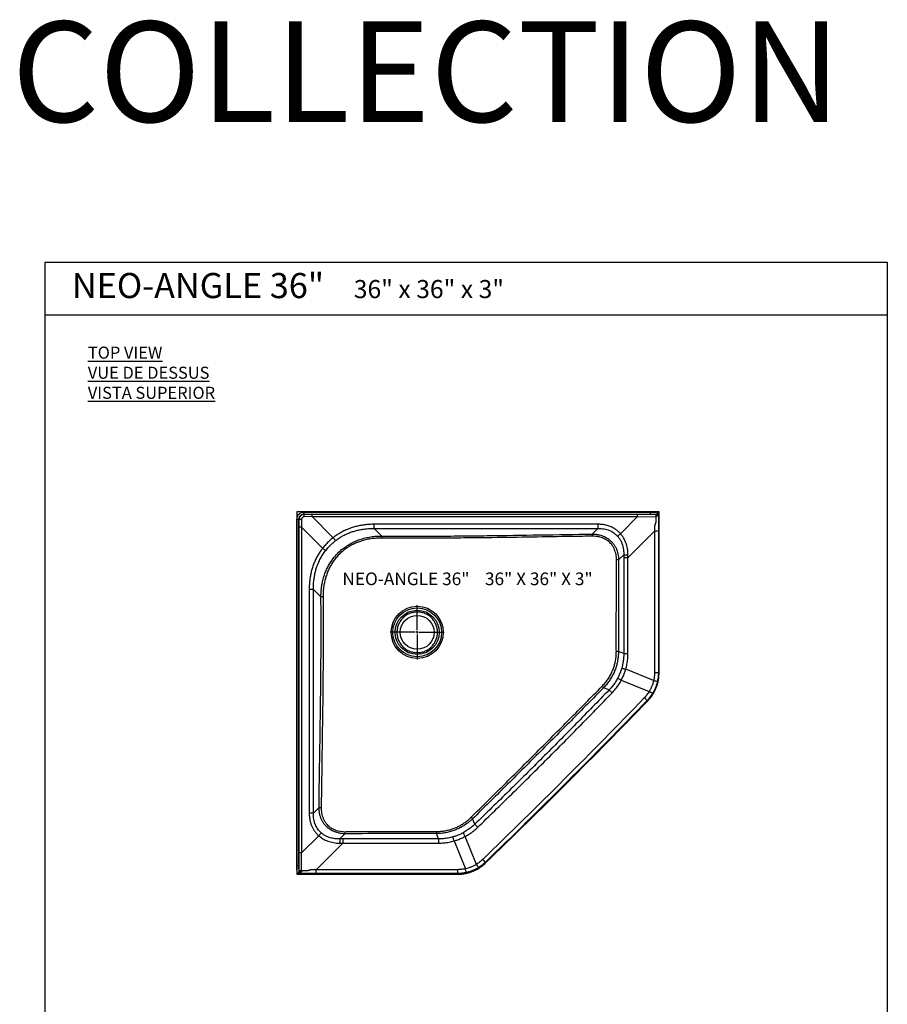
# Model space of a CAD drawing. Extents: x 86 to 173, y -124 to 72.
# Drawn here: x 86 to 173, y -26 to 72 of the extents above; entities that cross this region are included whole.
import ezdxf

# ---------------------------------------------------------------- set-up
doc = ezdxf.new("R2010")
doc.units = 0
doc.header["$LTSCALE"] = 3
doc.header["$MEASUREMENT"] = 0
doc.layers.add('ARCHITECT', color=7, linetype='Continuous')
doc.styles.add('FICHE', font='ARIAL.TTF')

# ---------------------------------------------------------------- blocks, each defined once
blk = doc.blocks.new('SW_CENTERMARKSYMBOL_0')
at = {"color": 0, "linetype": 'Continuous'}
for p, q in [((0, 0.2), (0, 2.698)), ((-0.2, 0), (-2.698, 0)), ((0, 0), (-0.1, 0)), ((0, 0), (0, 0.1)), ((0, 0), (0, -0.1)), ((0, 0), (0.1, 0)), ((0.2, 0), (2.698, 0)), ((0, -0.2), (0, -2.698))]:
    blk.add_line(p, q, dxfattribs=at)

msp = doc.modelspace()

# ---------------------------------------------------------------- linework, layer by layer
at = {"color": 7, "linetype": 'Continuous'}
for p, q in [((114.075, 22.955), (114.075, -12.285)), ((149.315, 22.955), (114.075, 22.955)), ((114.801, 22.929), (149.315, 22.929)), ((114.801, 22.729), (149.315, 22.729)), ((114.801, 22.729), (114.819, 22.711)), ((114.819, 22.711), (115.61, 22.711)), ((115.61, 22.711), (148.018, 22.711)), ((115.61, 22.468), (115.61, 22.711)), ((148.018, 22.711), (149.824, 22.712)), ((148.018, 22.468), (148.018, 22.711)), ((149.315, 22.929), (149.315, 22.955)), ((150.065, 22.955), (149.315, 22.955)), ((149.824, 22.712), (149.869, 22.711)), ((149.865, 22.715), (149.869, 22.711)), ((150.065, 22.955), (150.065, 22.915)), ((150.154, 22.955), (150.065, 22.955)), ((150.065, 22.915), (150.082, 22.899)), ((150.154, 6.922), (150.154, 22.955)), ((114.101, -12.285), (114.101, 22.23)), ((114.301, -12.285), (114.301, 22.23)), ((114.319, 22.211), (114.301, 22.23)), ((114.319, 21.421), (114.319, 22.211)), ((114.565, 22.214), (114.563, 21.421)), ((115.61, 22.468), (114.817, 22.465)), ((115.61, 22.468), (148.018, 22.468)), ((117.704, 20.374), (115.61, 22.468)), ((144.064, 21.712), (121.801, 21.712)), ((146.316, 20.766), (148.018, 22.468)), ((148.018, 22.468), (149.828, 22.464)), ((114.319, -10.987), (114.319, 21.421)), ((114.563, 21.421), (114.319, 21.421)), ((114.563, 21.421), (114.563, -10.987)), ((114.563, 21.421), (116.657, 19.327)), ((122.55, 20.543), (121.801, 21.292)), ((121.801, 21.292), (144.064, 21.292)), ((143.508, 20.736), (144.064, 21.292)), ((147.056, 18.365), (149.701, 21.01)), ((150.085, 21.01), (149.701, 21.01)), ((149.701, 21.01), (149.701, 6.95)), ((150.085, 21.01), (150.085, 6.95)), ((146.127, 18.159), (146.636, 18.667)), ((146.636, 18.667), (146.636, 18.365)), ((147.056, 18.365), (147.057, 18.666)), ((147.056, 18.365), (146.636, 18.365)), ((146.636, 18.365), (146.636, 8.834)), ((147.056, 8.834), (147.056, 18.365)), ((115.319, 15.23), (115.319, -7.034)), ((116.488, 14.481), (115.739, 15.23)), ((115.739, -7.034), (115.739, 15.23)), ((146.636, 8.834), (146.107, 9.048)), ((149.613, 6.16), (146.837, 7.282)), ((149.701, 6.95), (150.085, 6.95)), ((150.085, 6.95), (150.154, 6.922)), ((146.395, 6.19), (149.173, 5.069)), ((145.175, 5.222), (144.632, 5.44)), ((148.961, 4.171), (149.03, 4.143)), ((115.739, -7.034), (116.295, -6.478)), ((131.808, -8.145), (131.591, -7.601)), ((114.563, -10.987), (116.264, -9.286)), ((118.363, -9.605), (118.872, -9.096)), ((118.666, -9.605), (118.363, -9.605)), ((118.666, -9.605), (118.666, -10.025)), ((128.197, -9.605), (118.666, -9.605)), ((128.197, -9.605), (127.983, -9.076)), ((131.961, -12.142), (130.841, -9.364)), ((116.021, -12.67), (118.666, -10.025)), ((118.364, -10.026), (118.666, -10.025)), ((118.666, -10.025), (128.197, -10.025)), ((129.749, -9.807), (130.871, -12.583)), ((114.319, -12.794), (114.319, -10.987)), ((114.563, -10.987), (114.319, -10.987)), ((114.566, -12.798), (114.563, -10.987)), ((114.101, -12.285), (114.075, -12.285)), ((114.075, -12.285), (114.075, -13.035)), ((116.021, -13.055), (116.021, -12.67)), ((130.08, -12.67), (116.021, -12.67)), ((130.08, -12.67), (130.08, -13.055)), ((132.86, -11.931), (132.888, -12)), ((114.115, -13.035), (114.075, -13.035)), ((114.075, -13.035), (114.075, -13.124)), ((114.075, -13.124), (130.108, -13.124)), ((114.132, -13.051), (114.115, -13.035)), ((114.319, -12.839), (114.315, -12.835)), ((114.319, -12.839), (114.319, -12.794)), ((130.08, -13.055), (116.021, -13.055)), ((130.08, -13.055), (130.108, -13.124))]:
    msp.add_line(p, q, dxfattribs=at)
msp.add_lwpolyline([(148.685, 4.438), (148.738, 4.387), (148.788, 4.338), (148.836, 4.292), (148.877, 4.252), (148.912, 4.218), (148.938, 4.193), (148.955, 4.177), (148.961, 4.171)], dxfattribs=at)
for radius in [2.598, 2.598, 2.43, 2.198, 1.688]:
    msp.add_circle((126.075, 10.955), radius, dxfattribs=at)
for centre, radius, start, end in [((273.314, 22.19), 123.234, 179.67034, 180.54871), ((138.048, 20.46), 5.467, 0.65642, 2.88862), ((133.1, 20.271), 10.554, 178.52181, 179.64957), ((145.853, 3.919), 14.242, 88.89916, 89.74268), ((116.76, 3.922), 10.562, 90.3507, 91.47759), ((153.648, 23.794), 18.09, 257.11327, 258.33091), ((139.815, -10.442), 18.116, 57.68275, 58.89868), ((147.944, 6.04), 2, 321.60761, 345.97786), ((-337.077, 474.107), 675.688, 314.035062, 315.964938), ((-337.077, 474.107), 676.072, 314.035062, 315.964938), ((-337.077, 474.107), 676.141, 314.032684, 315.967316), ((116.57, -1.018), 5.467, 267.11126, 269.3437), ((133.112, -8.823), 14.242, 180.25732, 181.10084), ((113.233, -16.618), 18.093, 11.66925, 12.88667), ((130.991, -10.914), 2, 284.02214, 308.39239), ((147.472, -2.785), 18.115, 211.1013, 212.31727), ((114.115, -12.834), 0.2, 270.04501, 359.95465)]:
    msp.add_arc(centre, radius, start, end, dxfattribs=at)
for points, knots in [([(114.101, 22.23), (114.104, 22.275), (114.109, 22.367), (114.15, 22.499), (114.215, 22.621), (114.303, 22.728), (114.41, 22.815), (114.532, 22.88), (114.664, 22.922), (114.755, 22.927), (114.801, 22.929)], [0, 0, 0, 0, 0.124469, 0.249842, 0.374885, 0.499994, 0.625104, 0.750146, 0.875519, 1, 1, 1, 1]), ([(114.301, 22.23), (114.303, 22.264), (114.307, 22.331), (114.338, 22.426), (114.384, 22.512), (114.445, 22.585), (114.519, 22.646), (114.604, 22.692), (114.7, 22.724), (114.767, 22.727), (114.801, 22.729)], [0, 0, 0, 0, 0.130151, 0.256861, 0.380139, 0.499993, 0.61985, 0.74313, 0.869844, 1, 1, 1, 1]), ([(114.819, 22.711), (114.802, 22.711), (114.769, 22.71), (114.719, 22.702), (114.671, 22.69), (114.609, 22.667), (114.538, 22.628), (114.464, 22.567), (114.402, 22.493), (114.356, 22.407), (114.325, 22.312), (114.321, 22.245), (114.319, 22.211)], [0, 0, 0, 0, 0.0645205, 0.1284819, 0.191881, 0.2547155, 0.3785559, 0.5001582, 0.621753, 0.7455914, 0.8716721, 1, 1, 1, 1]), ([(114.801, 22.929), (114.801, 22.904), (114.801, 22.852), (114.801, 22.787), (114.801, 22.74), (114.801, 22.733), (114.801, 22.729)], [0, 0, 0, 0, 0.2500003, 0.4999994, 0.750001, 1, 1, 1, 1]), ([(114.817, 22.465), (114.817, 22.496), (114.817, 22.56), (114.817, 22.641), (114.818, 22.699), (114.819, 22.707), (114.819, 22.711)], [0, 0, 0, 0, 0.240647, 0.499999, 0.759351, 1, 1, 1, 1]), ([(149.315, 22.729), (149.315, 22.733), (149.315, 22.74), (149.315, 22.787), (149.315, 22.852), (149.315, 22.904), (149.315, 22.929)], [0, 0, 0, 0, 0.249999, 0.500001, 0.75, 1, 1, 1, 1]), ([(149.315, 22.929), (149.362, 22.929), (149.456, 22.929), (149.578, 22.929), (149.68, 22.928), (149.764, 22.927), (149.828, 22.926), (149.877, 22.925), (149.912, 22.924), (149.946, 22.923), (149.976, 22.922), (150.006, 22.921), (150.033, 22.919), (150.058, 22.917), (150.062, 22.916), (150.065, 22.915)], [0, 0, 0, 0, 0.1199521, 0.2431945, 0.3272585, 0.4127891, 0.4997867, 0.5460862, 0.5942521, 0.6442837, 0.696181, 0.7499442, 0.8171968, 0.9005529, 1, 1, 1, 1]), ([(149.315, 22.729), (149.351, 22.729), (149.422, 22.729), (149.524, 22.728), (149.618, 22.727), (149.702, 22.725), (149.771, 22.723), (149.822, 22.721), (149.857, 22.718), (149.862, 22.716), (149.865, 22.715)], [0, 0, 0, 0, 0.124953, 0.249927, 0.37491, 0.499907, 0.624919, 0.749943, 0.874975, 1, 1, 1, 1]), ([(149.824, 22.712), (149.825, 22.707), (149.826, 22.699), (149.827, 22.641), (149.828, 22.559), (149.828, 22.495), (149.828, 22.464)], [0, 0, 0, 0, 0.2405889, 0.5000071, 0.7594225, 1, 1, 1, 1]), ([(150.082, 22.899), (150.081, 22.871), (150.078, 22.815), (150.065, 22.738), (150.044, 22.664), (150.018, 22.599), (149.984, 22.543), (149.953, 22.509), (149.929, 22.49), (149.908, 22.477), (149.882, 22.467), (149.861, 22.465), (149.851, 22.464)], [0, 0, 0, 0, 0.160437, 0.326782, 0.448303, 0.60327, 0.724708, 0.815048, 0.85479, 0.891217, 0.947655, 1, 1, 1, 1]), ([(149.851, 22.464), (149.851, 22.495), (149.852, 22.559), (149.856, 22.641), (149.862, 22.699), (149.867, 22.707), (149.869, 22.711)], [0, 0, 0, 0, 0.240581, 0.500001, 0.759418, 1, 1, 1, 1]), ([(150.065, 22.915), (150.062, 22.889), (150.056, 22.837), (150.01, 22.771), (149.944, 22.725), (149.891, 22.718), (149.865, 22.715)], [0, 0, 0, 0, 0.249998, 0.5, 0.750002, 1, 1, 1, 1]), ([(149.869, 22.711), (149.878, 22.712), (149.893, 22.712), (149.91, 22.715), (149.931, 22.72), (149.957, 22.729), (149.989, 22.745), (150.02, 22.769), (150.045, 22.798), (150.063, 22.828), (150.077, 22.861), (150.08, 22.885), (150.082, 22.899)], [0, 0, 0, 0, 0.048669, 0.074931, 0.10282, 0.178328, 0.268272, 0.390578, 0.547028, 0.67421, 0.81348, 1, 1, 1, 1]), ([(114.101, 22.23), (114.126, 22.23), (114.164, 22.23), (114.21, 22.23), (114.242, 22.23), (114.268, 22.23), (114.293, 22.23), (114.298, 22.23), (114.301, 22.23)], [0, 0, 0, 0, 0.23981, 0.368591, 0.499997, 0.631406, 0.760185, 1, 1, 1, 1]), ([(114.319, 22.211), (114.323, 22.212), (114.332, 22.212), (114.389, 22.213), (114.471, 22.214), (114.535, 22.214), (114.565, 22.214)], [0, 0, 0, 0, 0.240648, 0.499999, 0.759354, 1, 1, 1, 1]), ([(114.817, 22.465), (114.784, 22.462), (114.718, 22.454), (114.635, 22.396), (114.577, 22.313), (114.569, 22.247), (114.565, 22.214)], [0, 0, 0, 0, 0.249828, 0.499998, 0.750169, 1, 1, 1, 1]), ([(121.801, 21.712), (121.635, 21.709), (121.309, 21.703), (120.829, 21.656), (120.37, 21.582), (119.928, 21.48), (119.474, 21.343), (119.009, 21.163), (118.544, 20.935), (118.105, 20.676), (117.837, 20.474), (117.704, 20.374)], [0, 0, 0, 0, 0.113233, 0.222889, 0.328617, 0.43104, 0.53221, 0.652409, 0.771167, 0.885951, 1, 1, 1, 1]), ([(121.801, 21.292), (121.801, 21.316), (121.801, 21.364), (121.801, 21.467), (121.801, 21.585), (121.801, 21.67), (121.801, 21.712)], [0, 0, 0, 0, 0.2458822, 0.5, 0.7541159, 1, 1, 1, 1]), ([(146.316, 20.766), (146.25, 20.836), (146.118, 20.976), (145.916, 21.138), (145.728, 21.265), (145.555, 21.364), (145.373, 21.452), (145.181, 21.529), (144.977, 21.593), (144.725, 21.654), (144.42, 21.702), (144.185, 21.709), (144.064, 21.712)], [0, 0, 0, 0, 0.114429, 0.228992, 0.307289, 0.385952, 0.465383, 0.548028, 0.632804, 0.719848, 0.856482, 1, 1, 1, 1]), ([(144.064, 21.712), (144.064, 21.67), (144.064, 21.585), (144.064, 21.467), (144.064, 21.364), (144.064, 21.316), (144.064, 21.292)], [0, 0, 0, 0, 0.245884, 0.5, 0.754118, 1, 1, 1, 1]), ([(149.828, 22.464), (149.828, 22.4), (149.828, 22.288), (149.828, 22.145), (149.827, 22.051), (149.827, 21.986), (149.828, 21.94), (149.822, 21.892), (149.81, 21.842), (149.789, 21.775), (149.761, 21.7), (149.732, 21.622), (149.713, 21.554), (149.702, 21.494), (149.702, 21.422), (149.702, 21.334), (149.701, 21.226), (149.701, 21.118), (149.701, 21.046), (149.701, 21.01)], [0, 0, 0, 0, 0.13054, 0.227821, 0.291842, 0.322968, 0.359725, 0.385822, 0.420309, 0.464942, 0.528999, 0.581913, 0.635176, 0.672519, 0.706841, 0.779901, 0.853269, 0.926635, 1, 1, 1, 1]), ([(149.851, 22.464), (149.847, 22.464), (149.839, 22.464), (149.832, 22.464), (149.828, 22.464)], [0, 0, 0, 0, 0.503891, 1, 1, 1, 1]), ([(117.941, 20.079), (118.04, 20.154), (118.24, 20.305), (118.561, 20.504), (118.899, 20.685), (119.257, 20.844), (119.634, 20.982), (120.03, 21.097), (120.447, 21.188), (120.882, 21.252), (121.336, 21.29), (121.644, 21.291), (121.801, 21.292)], [0, 0, 0, 0, 0.090485, 0.181683, 0.274531, 0.369436, 0.465925, 0.566423, 0.669266, 0.775644, 0.886129, 1, 1, 1, 1]), ([(122.55, 20.543), (123.423, 20.538), (125.169, 20.527), (127.789, 20.532), (130.408, 20.549), (133.901, 20.587), (138.268, 20.653), (141.761, 20.708), (143.508, 20.736)], [0, 0, 0, 0, 0.124949, 0.249906, 0.374866, 0.49982, 0.749909, 1, 1, 1, 1]), ([(143.508, 20.736), (143.628, 20.732), (143.869, 20.723), (144.19, 20.664), (144.47, 20.581), (144.708, 20.484), (144.939, 20.362), (145.16, 20.212), (145.367, 20.035), (145.559, 19.829), (145.73, 19.59), (145.876, 19.323), (145.989, 19.042), (146.067, 18.752), (146.115, 18.457), (146.123, 18.258), (146.127, 18.159)], [0, 0, 0, 0, 0.087741, 0.175449, 0.237801, 0.30029, 0.362611, 0.428558, 0.494716, 0.560652, 0.634365, 0.708383, 0.782143, 0.854668, 0.927418, 1, 1, 1, 1]), ([(144.064, 21.292), (144.171, 21.293), (144.378, 21.294), (144.677, 21.256), (144.957, 21.192), (145.214, 21.102), (145.451, 20.989), (145.665, 20.853), (145.861, 20.698), (145.974, 20.578), (146.031, 20.518)], [0, 0, 0, 0, 0.145795, 0.284483, 0.414229, 0.539387, 0.657757, 0.773819, 0.887032, 1, 1, 1, 1]), ([(146.316, 20.766), (146.289, 20.742), (146.234, 20.694), (146.157, 20.626), (146.086, 20.565), (146.049, 20.533), (146.031, 20.518)], [0, 0, 0, 0, 0.25024, 0.504317, 0.756158, 1, 1, 1, 1]), ([(147.057, 18.666), (147.055, 18.772), (147.051, 18.982), (147.012, 19.288), (146.949, 19.579), (146.854, 19.881), (146.718, 20.189), (146.538, 20.497), (146.389, 20.677), (146.316, 20.766)], [0, 0, 0, 0, 0.1396076, 0.2764314, 0.4054013, 0.5322242, 0.6924311, 0.848125, 1, 1, 1, 1]), ([(116.488, 14.481), (116.49, 14.63), (116.495, 14.929), (116.538, 15.377), (116.607, 15.821), (116.707, 16.259), (116.837, 16.69), (117, 17.112), (117.194, 17.52), (117.424, 17.918), (117.691, 18.301), (117.995, 18.667), (118.33, 19.005), (118.691, 19.312), (119.079, 19.585), (119.487, 19.824), (119.914, 20.029), (120.382, 20.21), (120.891, 20.357), (121.438, 20.465), (121.993, 20.531), (122.364, 20.539), (122.55, 20.543)], [0, 0, 0, 0, 0.046612, 0.09332, 0.140012, 0.186602, 0.233451, 0.280435, 0.327402, 0.374228, 0.423494, 0.472946, 0.522395, 0.571656, 0.620717, 0.66995, 0.7192, 0.768285, 0.826089, 0.884097, 0.942143, 1, 1, 1, 1]), ([(117.704, 20.374), (117.577, 20.269), (117.323, 20.058), (116.972, 19.708), (116.762, 19.454), (116.657, 19.327)], [0, 0, 0, 0, 0.333375, 0.666618, 1, 1, 1, 1]), ([(122.547, 20.335), (122.367, 20.332), (122.006, 20.327), (121.468, 20.267), (120.936, 20.166), (120.442, 20.026), (119.989, 19.854), (119.575, 19.658), (119.179, 19.428), (118.804, 19.165), (118.455, 18.869), (118.132, 18.543), (117.838, 18.19), (117.581, 17.819), (117.361, 17.433), (117.175, 17.038), (117.02, 16.629), (116.896, 16.211), (116.802, 15.785), (116.738, 15.354), (116.7, 14.919), (116.697, 14.629), (116.696, 14.484)], [0, 0, 0, 0, 0.057987, 0.116165, 0.174303, 0.232233, 0.281239, 0.330414, 0.37957, 0.428551, 0.477672, 0.526986, 0.576303, 0.625429, 0.672214, 0.719142, 0.766088, 0.812897, 0.859611, 0.906428, 0.953262, 1, 1, 1, 1]), ([(116.952, 19.09), (117.051, 19.21), (117.249, 19.45), (117.581, 19.781), (117.821, 19.98), (117.941, 20.079)], [0, 0, 0, 0, 0.333437, 0.666563, 1, 1, 1, 1]), ([(117.704, 20.374), (117.726, 20.345), (117.772, 20.288), (117.836, 20.208), (117.895, 20.135), (117.926, 20.098), (117.941, 20.079)], [0, 0, 0, 0, 0.250174, 0.504236, 0.756102, 1, 1, 1, 1]), ([(143.515, 20.523), (143.348, 20.52), (142.515, 20.508), (140.35, 20.475), (137.018, 20.423), (133.48, 20.373), (130.402, 20.34), (127.783, 20.325), (125.165, 20.32), (123.419, 20.33), (122.547, 20.335)], [0, 0, 0, 0, 0.02384, 0.119198, 0.309915, 0.500631, 0.625472, 0.75032, 0.875163, 1, 1, 1, 1]), ([(145.917, 18.161), (145.915, 18.253), (145.911, 18.438), (145.871, 18.713), (145.803, 18.983), (145.702, 19.243), (145.57, 19.49), (145.414, 19.71), (145.238, 19.9), (145.048, 20.062), (144.844, 20.198), (144.63, 20.308), (144.409, 20.394), (144.149, 20.467), (143.85, 20.517), (143.627, 20.521), (143.515, 20.523)], [0, 0, 0, 0, 0.072954, 0.146075, 0.218962, 0.292432, 0.36617, 0.43958, 0.505093, 0.570842, 0.636369, 0.698612, 0.761035, 0.823315, 0.911638, 1, 1, 1, 1]), ([(146.031, 20.518), (146.093, 20.44), (146.221, 20.283), (146.373, 20.014), (146.497, 19.717), (146.584, 19.391), (146.637, 19.037), (146.636, 18.793), (146.636, 18.667)], [0, 0, 0, 0, 0.149903, 0.30393, 0.463768, 0.632853, 0.81093, 1, 1, 1, 1]), ([(116.657, 19.327), (116.576, 19.22), (116.414, 19.007), (116.198, 18.665), (116.002, 18.304), (115.829, 17.924), (115.678, 17.523), (115.551, 17.102), (115.449, 16.661), (115.375, 16.201), (115.327, 15.722), (115.322, 15.396), (115.319, 15.23)], [0, 0, 0, 0, 0.0912103, 0.182786, 0.2762318, 0.3715047, 0.4678168, 0.5689767, 0.6713955, 0.7771165, 0.8867708, 1, 1, 1, 1]), ([(115.739, 15.23), (115.739, 15.386), (115.74, 15.695), (115.779, 16.149), (115.843, 16.584), (115.934, 17), (116.058, 17.428), (116.221, 17.865), (116.431, 18.303), (116.671, 18.714), (116.858, 18.965), (116.952, 19.09)], [0, 0, 0, 0, 0.113877, 0.224369, 0.330752, 0.4336, 0.534104, 0.654452, 0.772403, 0.886797, 1, 1, 1, 1]), ([(116.952, 19.09), (116.933, 19.105), (116.895, 19.136), (116.823, 19.194), (116.742, 19.259), (116.685, 19.304), (116.657, 19.327)], [0, 0, 0, 0, 0.243897, 0.495763, 0.749823, 1, 1, 1, 1]), ([(146.636, 18.667), (146.659, 18.667), (146.707, 18.667), (146.811, 18.667), (146.93, 18.666), (147.015, 18.666), (147.057, 18.666)], [0, 0, 0, 0, 0.245863, 0.4999991, 0.7541355, 1, 1, 1, 1]), ([(145.898, 9.047), (145.897, 9.214), (145.896, 10.047), (145.895, 11.983), (145.901, 14.854), (145.912, 17.059), (145.917, 18.161)], [0, 0, 0, 0, 0.054859, 0.274295, 0.637142, 1, 1, 1, 1]), ([(146.127, 18.159), (146.119, 16.64), (146.104, 13.603), (146.106, 10.566), (146.107, 9.048)], [0, 0, 0, 0, 0.499986, 1, 1, 1, 1]), ([(115.739, 15.23), (115.715, 15.23), (115.667, 15.23), (115.564, 15.23), (115.446, 15.23), (115.361, 15.23), (115.319, 15.23)], [0, 0, 0, 0, 0.25, 0.5, 0.750002, 1, 1, 1, 1]), ([(116.295, -6.478), (116.323, -4.654), (116.366, -1.919), (116.422, 1.727), (116.458, 4.385), (116.486, 6.966), (116.502, 9.471), (116.504, 11.976), (116.493, 13.646), (116.488, 14.481)], [0, 0, 0, 0, 0.261041, 0.391563, 0.522084, 0.641539, 0.760994, 0.880497, 1, 1, 1, 1]), ([(116.696, 14.484), (116.701, 13.649), (116.711, 11.978), (116.709, 9.471), (116.694, 6.964), (116.662, 3.9), (116.599, -0.582), (116.543, -4.229), (116.508, -6.484)], [0, 0, 0, 0, 0.119498, 0.238995, 0.358546, 0.478097, 0.677307, 1, 1, 1, 1]), ([(127.505, 9.526), (127.561, 9.586), (127.675, 9.708), (127.817, 9.919), (127.927, 10.133), (128.005, 10.342), (128.058, 10.542), (128.09, 10.747), (128.101, 10.955), (128.09, 11.164), (128.058, 11.369), (128.006, 11.568), (127.927, 11.777), (127.818, 11.991), (127.674, 12.201), (127.508, 12.388), (127.322, 12.553), (127.112, 12.697), (126.898, 12.807), (126.688, 12.885), (126.489, 12.937), (126.284, 12.969), (126.075, 12.98), (125.867, 12.969), (125.662, 12.937), (125.463, 12.885), (125.253, 12.807), (125.04, 12.697), (124.828, 12.554), (124.706, 12.441), (124.646, 12.384)], [0, 0, 0, 0, 0.038817, 0.078835, 0.119976, 0.152141, 0.184303, 0.217153, 0.25, 0.28285, 0.315697, 0.347862, 0.380024, 0.421168, 0.461187, 0.5, 0.538816, 0.578835, 0.619976, 0.652141, 0.684303, 0.717153, 0.75, 0.78285, 0.815697, 0.847862, 0.880024, 0.921168, 0.961184, 1, 1, 1, 1]), ([(124.646, 12.384), (124.59, 12.324), (124.476, 12.202), (124.334, 11.991), (124.224, 11.777), (124.145, 11.568), (124.093, 11.369), (124.061, 11.164), (124.05, 10.955), (124.061, 10.747), (124.093, 10.542), (124.145, 10.342), (124.224, 10.133), (124.333, 9.919), (124.477, 9.709), (124.643, 9.522), (124.829, 9.357), (125.039, 9.213), (125.253, 9.103), (125.463, 9.025), (125.662, 8.973), (125.867, 8.941), (126.075, 8.93), (126.284, 8.941), (126.489, 8.973), (126.688, 9.025), (126.898, 9.103), (127.111, 9.213), (127.323, 9.356), (127.445, 9.47), (127.505, 9.526)], [0, 0, 0, 0, 0.038817, 0.078835, 0.119976, 0.152141, 0.184303, 0.217153, 0.25, 0.28285, 0.315697, 0.347862, 0.380024, 0.421168, 0.461187, 0.5, 0.538816, 0.578835, 0.619976, 0.652141, 0.684303, 0.717153, 0.75, 0.78285, 0.815697, 0.847862, 0.880024, 0.921168, 0.961184, 1, 1, 1, 1]), ([(144.484, 5.588), (144.585, 5.697), (144.787, 5.913), (145.056, 6.274), (145.296, 6.66), (145.492, 7.058), (145.646, 7.457), (145.762, 7.856), (145.844, 8.267), (145.89, 8.666), (145.895, 8.927), (145.898, 9.047)], [0, 0, 0, 0, 0.1158957, 0.2317844, 0.3516267, 0.4714652, 0.5785666, 0.6856689, 0.7959918, 0.9063192, 1, 1, 1, 1]), ([(146.107, 9.048), (146.104, 8.923), (146.098, 8.655), (146.05, 8.247), (145.966, 7.823), (145.845, 7.403), (145.684, 6.984), (145.483, 6.574), (145.238, 6.174), (144.958, 5.791), (144.74, 5.557), (144.632, 5.44)], [0, 0, 0, 0, 0.0936061, 0.2007904, 0.3079711, 0.4182696, 0.5285672, 0.6444555, 0.7603467, 0.8801697, 1, 1, 1, 1]), ([(146.107, 9.048), (146.095, 9.048), (146.071, 9.047), (146.02, 9.047), (145.961, 9.047), (145.919, 9.047), (145.898, 9.047)], [0, 0, 0, 0, 0.249998, 0.500001, 0.749998, 1, 1, 1, 1]), ([(146.636, 8.834), (146.632, 8.672), (146.626, 8.349), (146.562, 7.867), (146.482, 7.555), (146.442, 7.398)], [0, 0, 0, 0, 0.333606, 0.666908, 1, 1, 1, 1]), ([(146.636, 8.834), (146.66, 8.834), (146.708, 8.834), (146.811, 8.834), (146.928, 8.834), (147.013, 8.834), (147.056, 8.834)], [0, 0, 0, 0, 0.25, 0.5, 0.749999, 1, 1, 1, 1]), ([(146.837, 7.282), (146.881, 7.449), (146.968, 7.786), (147.041, 8.306), (147.051, 8.657), (147.056, 8.834)], [0, 0, 0, 0, 0.33029, 0.66342, 1, 1, 1, 1]), ([(146.442, 7.398), (146.406, 7.282), (146.333, 7.048), (146.195, 6.708), (146.085, 6.491), (146.03, 6.382)], [0, 0, 0, 0, 0.3333395, 0.666659, 1, 1, 1, 1]), ([(146.395, 6.19), (146.454, 6.307), (146.573, 6.541), (146.721, 6.906), (146.798, 7.157), (146.837, 7.282)], [0, 0, 0, 0, 0.333352, 0.666683, 1, 1, 1, 1]), ([(146.442, 7.398), (146.464, 7.391), (146.511, 7.377), (146.608, 7.349), (146.719, 7.316), (146.798, 7.293), (146.837, 7.282)], [0, 0, 0, 0, 0.245417, 0.499043, 0.75317, 1, 1, 1, 1]), ([(149.03, 4.143), (149.121, 4.242), (149.303, 4.441), (149.521, 4.753), (149.701, 5.062), (149.844, 5.366), (149.963, 5.684), (150.064, 6.05), (150.139, 6.464), (150.149, 6.769), (150.154, 6.922)], [0, 0, 0, 0, 0.130914, 0.263176, 0.371359, 0.479541, 0.590866, 0.702191, 0.850118, 1, 1, 1, 1]), ([(149.701, 6.95), (149.697, 6.817), (149.69, 6.551), (149.639, 6.29), (149.613, 6.16)], [0, 0, 0, 0, 0.500005, 1, 1, 1, 1]), ([(150.085, 6.95), (150.081, 6.805), (150.073, 6.511), (150.017, 6.223), (149.989, 6.078)], [0, 0, 0, 0, 0.496206, 1, 1, 1, 1]), ([(146.03, 6.382), (145.997, 6.322), (145.931, 6.202), (145.823, 6.028), (145.709, 5.858), (145.586, 5.692), (145.453, 5.526), (145.316, 5.369), (145.22, 5.268), (145.175, 5.222)], [0, 0, 0, 0, 0.141578, 0.283183, 0.424823, 0.56735, 0.710771, 0.866867, 1, 1, 1, 1]), ([(145.477, 4.93), (145.596, 5.06), (145.831, 5.317), (146.139, 5.74), (146.31, 6.04), (146.395, 6.19)], [0, 0, 0, 0, 0.336815, 0.669791, 1, 1, 1, 1]), ([(146.395, 6.19), (146.359, 6.209), (146.286, 6.247), (146.184, 6.301), (146.094, 6.349), (146.051, 6.371), (146.03, 6.382)], [0, 0, 0, 0, 0.2468278, 0.5009561, 0.7545825, 1, 1, 1, 1]), ([(149.613, 6.16), (149.59, 6.064), (149.543, 5.873), (149.442, 5.595), (149.321, 5.325), (149.222, 5.155), (149.173, 5.069)], [0, 0, 0, 0, 0.249988, 0.499974, 0.749973, 1, 1, 1, 1]), ([(149.989, 6.078), (149.963, 5.972), (149.91, 5.76), (149.798, 5.451), (149.664, 5.151), (149.555, 4.962), (149.5, 4.867)], [0, 0, 0, 0, 0.249996, 0.5, 0.750004, 1, 1, 1, 1]), ([(131.442, -7.453), (132.536, -6.374), (134.724, -4.216), (137.989, -0.959), (141.245, 2.305), (143.404, 4.494), (144.484, 5.588)], [0, 0, 0, 0, 0.249964, 0.499926, 0.749963, 1, 1, 1, 1]), ([(144.632, 5.44), (143.553, 4.346), (141.394, 2.159), (138.137, -1.105), (134.873, -4.362), (132.685, -6.522), (131.591, -7.601)], [0, 0, 0, 0, 0.249964, 0.499927, 0.749963, 1, 1, 1, 1]), ([(145.175, 5.222), (144.078, 4.092), (141.883, 1.832), (138.553, -1.522), (135.199, -4.852), (132.939, -7.047), (131.808, -8.145)], [0, 0, 0, 0, 0.249982, 0.499976, 0.749982, 1, 1, 1, 1]), ([(132.1, -8.447), (133.231, -7.348), (135.493, -5.151), (138.85, -1.819), (142.182, 1.538), (144.379, 3.799), (145.477, 4.93)], [0, 0, 0, 0, 0.249999, 0.5, 0.750001, 1, 1, 1, 1]), ([(144.632, 5.44), (144.624, 5.449), (144.607, 5.466), (144.571, 5.502), (144.529, 5.544), (144.499, 5.573), (144.484, 5.588)], [0, 0, 0, 0, 0.249999, 0.5, 0.75, 1, 1, 1, 1]), ([(145.175, 5.222), (145.192, 5.206), (145.227, 5.172), (145.301, 5.101), (145.386, 5.018), (145.447, 4.959), (145.477, 4.93)], [0, 0, 0, 0, 0.245906, 0.500023, 0.754128, 1, 1, 1, 1]), ([(149.173, 5.069), (149.1, 4.957), (148.955, 4.734), (148.775, 4.537), (148.685, 4.438)], [0, 0, 0, 0, 0.5, 1, 1, 1, 1]), ([(149.5, 4.867), (149.419, 4.743), (149.259, 4.496), (149.06, 4.279), (148.961, 4.171)], [0, 0, 0, 0, 0.5038026, 1, 1, 1, 1]), ([(118.872, -9.096), (118.759, -9.092), (118.534, -9.082), (118.227, -9.025), (117.955, -8.945), (117.717, -8.848), (117.485, -8.726), (117.262, -8.575), (117.054, -8.396), (116.86, -8.185), (116.687, -7.941), (116.54, -7.668), (116.428, -7.38), (116.351, -7.083), (116.304, -6.782), (116.298, -6.579), (116.295, -6.478)], [0, 0, 0, 0, 0.082345, 0.164663, 0.226945, 0.289368, 0.35162, 0.418263, 0.485125, 0.551759, 0.626998, 0.702559, 0.777852, 0.851805, 0.925987, 1, 1, 1, 1]), ([(116.508, -6.484), (116.509, -6.578), (116.511, -6.767), (116.55, -7.048), (116.617, -7.323), (116.717, -7.59), (116.849, -7.843), (117.007, -8.068), (117.185, -8.262), (117.376, -8.426), (117.582, -8.564), (117.796, -8.674), (118.017, -8.76), (118.27, -8.83), (118.555, -8.879), (118.765, -8.884), (118.87, -8.887)], [0, 0, 0, 0, 0.074457, 0.149083, 0.223468, 0.298499, 0.373807, 0.44877, 0.51497, 0.581415, 0.647626, 0.709777, 0.772109, 0.834297, 0.917133, 1, 1, 1, 1]), ([(115.319, -7.034), (115.32, -7.114), (115.323, -7.273), (115.347, -7.508), (115.391, -7.768), (115.464, -8.049), (115.575, -8.342), (115.711, -8.613), (115.872, -8.86), (116.055, -9.087), (116.194, -9.22), (116.264, -9.286)], [0, 0, 0, 0, 0.096098, 0.189475, 0.280233, 0.410334, 0.53465, 0.653452, 0.770994, 0.88556, 1, 1, 1, 1]), ([(115.739, -7.034), (115.715, -7.034), (115.667, -7.034), (115.564, -7.034), (115.445, -7.034), (115.36, -7.034), (115.319, -7.034)], [0, 0, 0, 0, 0.245884, 0.5, 0.75412, 1, 1, 1, 1]), ([(116.513, -9), (116.453, -8.944), (116.333, -8.831), (116.177, -8.635), (116.042, -8.42), (115.928, -8.184), (115.838, -7.927), (115.775, -7.647), (115.737, -7.347), (115.738, -7.14), (115.739, -7.034)], [0, 0, 0, 0, 0.112967, 0.226182, 0.342243, 0.460614, 0.585773, 0.715521, 0.854207, 1, 1, 1, 1]), ([(131.591, -7.601), (131.498, -7.688), (131.302, -7.872), (130.976, -8.123), (130.615, -8.36), (130.232, -8.567), (129.821, -8.745), (129.389, -8.889), (128.932, -8.995), (128.462, -9.062), (128.143, -9.071), (127.983, -9.076)], [0, 0, 0, 0, 0.095067, 0.201874, 0.308677, 0.418548, 0.528417, 0.644331, 0.760246, 0.88012, 1, 1, 1, 1]), ([(127.984, -8.867), (128.132, -8.863), (128.428, -8.856), (128.874, -8.796), (129.318, -8.696), (129.739, -8.557), (130.131, -8.388), (130.495, -8.192), (130.845, -7.963), (131.163, -7.716), (131.354, -7.537), (131.442, -7.453)], [0, 0, 0, 0, 0.115909, 0.231811, 0.351699, 0.471583, 0.578311, 0.685039, 0.794941, 0.904846, 1, 1, 1, 1]), ([(131.591, -7.601), (131.582, -7.593), (131.565, -7.576), (131.528, -7.54), (131.487, -7.498), (131.457, -7.468), (131.442, -7.453)], [0, 0, 0, 0, 0.249999, 0.5, 0.749999, 1, 1, 1, 1]), ([(131.808, -8.145), (131.691, -8.254), (131.455, -8.473), (131.067, -8.76), (130.788, -8.919), (130.649, -8.999)], [0, 0, 0, 0, 0.333605, 0.666908, 1, 1, 1, 1]), ([(130.841, -9.364), (130.991, -9.279), (131.291, -9.108), (131.713, -8.801), (131.971, -8.565), (132.1, -8.447)], [0, 0, 0, 0, 0.3303294, 0.6633886, 1, 1, 1, 1]), ([(131.808, -8.145), (131.825, -8.162), (131.858, -8.196), (131.93, -8.27), (132.012, -8.356), (132.071, -8.417), (132.1, -8.447)], [0, 0, 0, 0, 0.245883, 0.500001, 0.754118, 1, 1, 1, 1]), ([(116.513, -9), (116.497, -9.018), (116.466, -9.055), (116.405, -9.126), (116.337, -9.204), (116.288, -9.258), (116.264, -9.286)], [0, 0, 0, 0, 0.2438419, 0.4956825, 0.7497603, 1, 1, 1, 1]), ([(116.264, -9.286), (116.33, -9.341), (116.463, -9.453), (116.685, -9.597), (116.922, -9.724), (117.178, -9.832), (117.451, -9.918), (117.743, -9.981), (118.049, -10.021), (118.258, -10.024), (118.364, -10.026)], [0, 0, 0, 0, 0.113839, 0.228367, 0.347379, 0.467839, 0.594634, 0.723598, 0.860401, 1, 1, 1, 1]), ([(118.363, -9.605), (118.363, -9.605), (118.363, -9.605), (118.361, -9.605), (118.357, -9.605), (118.346, -9.606), (118.331, -9.606), (118.314, -9.607), (118.288, -9.607), (118.237, -9.607), (118.14, -9.606), (117.971, -9.597), (117.757, -9.572), (117.524, -9.523), (117.278, -9.451), (117.017, -9.343), (116.748, -9.19), (116.59, -9.063), (116.513, -9)], [0, 0, 0, 0, 0.000307, 0.000767, 0.002071, 0.005936, 0.017743, 0.024991, 0.032006, 0.056947, 0.10103, 0.178301, 0.311565, 0.425518, 0.536337, 0.696139, 0.850132, 1, 1, 1, 1]), ([(118.363, -9.605), (118.363, -9.629), (118.364, -9.677), (118.364, -9.781), (118.364, -9.899), (118.364, -9.985), (118.364, -10.026)], [0, 0, 0, 0, 0.245863, 0.4999991, 0.7541355, 1, 1, 1, 1]), ([(118.87, -8.887), (119.036, -8.886), (119.87, -8.881), (121.805, -8.872), (124.677, -8.864), (126.881, -8.866), (127.984, -8.867)], [0, 0, 0, 0, 0.054859, 0.274295, 0.637142, 1, 1, 1, 1]), ([(127.983, -9.076), (126.464, -9.075), (123.427, -9.073), (120.391, -9.089), (118.872, -9.096)], [0, 0, 0, 0, 0.499985, 1, 1, 1, 1]), ([(127.984, -8.867), (127.984, -8.888), (127.984, -8.93), (127.983, -8.989), (127.983, -9.04), (127.983, -9.064), (127.983, -9.076)], [0, 0, 0, 0, 0.250002, 0.499999, 0.750002, 1, 1, 1, 1]), ([(129.632, -9.411), (129.476, -9.451), (129.163, -9.531), (128.682, -9.595), (128.359, -9.602), (128.197, -9.605)], [0, 0, 0, 0, 0.333092, 0.666394, 1, 1, 1, 1]), ([(128.197, -9.605), (128.197, -9.629), (128.197, -9.676), (128.197, -9.78), (128.197, -9.898), (128.197, -9.983), (128.197, -10.025)], [0, 0, 0, 0, 0.245884, 0.5, 0.754116, 1, 1, 1, 1]), ([(130.649, -8.999), (130.54, -9.054), (130.322, -9.165), (129.982, -9.303), (129.749, -9.375), (129.632, -9.411)], [0, 0, 0, 0, 0.333341, 0.66666, 1, 1, 1, 1]), ([(129.749, -9.807), (129.737, -9.768), (129.714, -9.688), (129.682, -9.578), (129.653, -9.48), (129.639, -9.434), (129.632, -9.411)], [0, 0, 0, 0, 0.2468298, 0.5009572, 0.7545833, 1, 1, 1, 1]), ([(129.749, -9.807), (129.874, -9.768), (130.125, -9.69), (130.49, -9.542), (130.724, -9.423), (130.841, -9.364)], [0, 0, 0, 0, 0.333316, 0.666647, 1, 1, 1, 1]), ([(130.649, -8.999), (130.66, -9.02), (130.682, -9.063), (130.729, -9.153), (130.783, -9.255), (130.822, -9.328), (130.841, -9.364)], [0, 0, 0, 0, 0.245418, 0.499044, 0.753172, 1, 1, 1, 1]), ([(128.197, -10.025), (128.373, -10.02), (128.724, -10.01), (129.245, -9.937), (129.581, -9.85), (129.749, -9.807)], [0, 0, 0, 0, 0.336572, 0.669702, 1, 1, 1, 1]), ([(132.593, -11.654), (132.494, -11.744), (132.297, -11.924), (132.073, -12.07), (131.961, -12.142)], [0, 0, 0, 0, 0.5, 1, 1, 1, 1]), ([(132.593, -11.654), (132.61, -11.672), (132.644, -11.707), (132.693, -11.758), (132.739, -11.806), (132.78, -11.848), (132.814, -11.883), (132.839, -11.909), (132.856, -11.926), (132.859, -11.929), (132.86, -11.931)], [0, 0, 0, 0, 0.125, 0.249999, 0.375, 0.5, 0.625, 0.75, 0.875, 1, 1, 1, 1]), ([(114.301, -12.285), (114.298, -12.285), (114.293, -12.285), (114.268, -12.285), (114.242, -12.285), (114.21, -12.285), (114.164, -12.285), (114.126, -12.285), (114.101, -12.285)], [0, 0, 0, 0, 0.238849, 0.367339, 0.498649, 0.630157, 0.759217, 1, 1, 1, 1]), ([(114.115, -13.035), (114.115, -13.033), (114.114, -13.029), (114.112, -13.014), (114.111, -12.995), (114.11, -12.967), (114.108, -12.927), (114.107, -12.872), (114.105, -12.796), (114.103, -12.694), (114.102, -12.563), (114.101, -12.425), (114.101, -12.331), (114.101, -12.285)], [0, 0, 0, 0, 0.076157, 0.143246, 0.201262, 0.250203, 0.33875, 0.422121, 0.500315, 0.630174, 0.756741, 0.880016, 1, 1, 1, 1]), ([(114.315, -12.835), (114.314, -12.832), (114.312, -12.826), (114.31, -12.792), (114.307, -12.74), (114.305, -12.671), (114.303, -12.588), (114.302, -12.493), (114.301, -12.391), (114.301, -12.32), (114.301, -12.285)], [0, 0, 0, 0, 0.125025, 0.250057, 0.375081, 0.500093, 0.62509, 0.750073, 0.875047, 1, 1, 1, 1]), ([(116.021, -12.67), (115.931, -12.67), (115.824, -12.671), (115.699, -12.671), (115.646, -12.671), (115.602, -12.671), (115.56, -12.671), (115.519, -12.674), (115.465, -12.685), (115.393, -12.707), (115.313, -12.737), (115.236, -12.765), (115.174, -12.783), (115.126, -12.793), (115.083, -12.797), (115.031, -12.796), (114.959, -12.797), (114.858, -12.797), (114.724, -12.797), (114.623, -12.797), (114.566, -12.798)], [0, 0, 0, 0, 0.18274, 0.218636, 0.254531, 0.290427, 0.309096, 0.338725, 0.374002, 0.422438, 0.490538, 0.548341, 0.590043, 0.621712, 0.647664, 0.678105, 0.728172, 0.794639, 0.883418, 1, 1, 1, 1]), ([(130.871, -12.583), (130.74, -12.608), (130.479, -12.659), (130.213, -12.666), (130.08, -12.67)], [0, 0, 0, 0, 0.4999914, 1, 1, 1, 1]), ([(130.108, -13.124), (130.243, -13.12), (130.512, -13.112), (130.889, -13.052), (131.236, -12.966), (131.554, -12.858), (131.865, -12.723), (132.198, -12.541), (132.547, -12.308), (132.774, -12.103), (132.888, -12)], [0, 0, 0, 0, 0.130941, 0.26323, 0.371413, 0.479595, 0.59092, 0.702245, 0.850146, 1, 1, 1, 1]), ([(131.961, -12.142), (131.876, -12.192), (131.706, -12.291), (131.436, -12.411), (131.158, -12.512), (130.966, -12.559), (130.871, -12.583)], [0, 0, 0, 0, 0.250027, 0.500026, 0.750012, 1, 1, 1, 1]), ([(132.163, -12.47), (132.069, -12.524), (131.879, -12.634), (131.579, -12.767), (131.271, -12.88), (131.059, -12.932), (130.953, -12.958)], [0, 0, 0, 0, 0.249996, 0.5, 0.750004, 1, 1, 1, 1]), ([(132.86, -11.931), (132.752, -12.029), (132.535, -12.228), (132.288, -12.389), (132.163, -12.47)], [0, 0, 0, 0, 0.496197, 1, 1, 1, 1]), ([(114.566, -12.82), (114.566, -12.83), (114.564, -12.846), (114.558, -12.865), (114.547, -12.888), (114.531, -12.911), (114.51, -12.932), (114.481, -12.957), (114.432, -12.987), (114.367, -13.014), (114.293, -13.034), (114.216, -13.048), (114.159, -13.05), (114.132, -13.051)], [0, 0, 0, 0, 0.052266, 0.079824, 0.108715, 0.184669, 0.227945, 0.274999, 0.396547, 0.55162, 0.673182, 0.839583, 1, 1, 1, 1]), ([(114.132, -13.051), (114.143, -13.05), (114.161, -13.048), (114.188, -13.039), (114.21, -13.029), (114.235, -13.012), (114.261, -12.99), (114.285, -12.958), (114.302, -12.927), (114.312, -12.896), (114.318, -12.867), (114.319, -12.848), (114.319, -12.839)], [0, 0, 0, 0, 0.1465592, 0.2532843, 0.359949, 0.4531514, 0.6097257, 0.7321501, 0.8219913, 0.8974234, 0.9514023, 1, 1, 1, 1]), ([(116.021, -13.055), (115.961, -13.055), (115.842, -13.055), (115.675, -13.055), (115.537, -13.055), (115.426, -13.054), (115.327, -13.053), (115.223, -13.052), (115.128, -13.051), (115.054, -13.051), (114.98, -13.051), (114.894, -13.051), (114.781, -13.051), (114.528, -13.051), (114.307, -13.051), (114.132, -13.051)], [0, 0, 0, 0, 0.093845, 0.18769, 0.263574, 0.308881, 0.36541, 0.430294, 0.483745, 0.519167, 0.545896, 0.601158, 0.653649, 0.723754, 1, 1, 1, 1]), ([(114.566, -12.798), (114.536, -12.797), (114.472, -12.797), (114.389, -12.796), (114.332, -12.795), (114.323, -12.794), (114.319, -12.794)], [0, 0, 0, 0, 0.240582, 0.499996, 0.759413, 1, 1, 1, 1]), ([(114.319, -12.839), (114.323, -12.836), (114.332, -12.832), (114.389, -12.825), (114.472, -12.821), (114.536, -12.82), (114.566, -12.82)], [0, 0, 0, 0, 0.240584, 0.5, 0.759418, 1, 1, 1, 1]), ([(114.566, -12.798), (114.566, -12.801), (114.566, -12.809), (114.566, -12.816), (114.566, -12.82)], [0, 0, 0, 0, 0.496109, 1, 1, 1, 1]), ([(130.953, -12.958), (130.807, -12.987), (130.519, -13.043), (130.226, -13.051), (130.08, -13.055)], [0, 0, 0, 0, 0.503794, 1, 1, 1, 1])]:
    msp.add_open_spline(points, degree=3, knots=knots, dxfattribs=at)
at = {"layer": 'ARCHITECT'}
msp.add_line((89.037, 42.546), (172.877, 42.546), dxfattribs=at)
msp.add_lwpolyline([(89.037, 47.799), (172.877, 47.799), (172.877, -124.076), (89.037, -124.076)], close=True, dxfattribs=at)

# ---------------------------------------------------------------- block references
at = {"color": 7, "linetype": 'Continuous', "rotation": -90}
msp.add_blockref('SW_CENTERMARKSYMBOL_0', (126.075, 10.955), dxfattribs=at)

# ---------------------------------------------------------------- texts
at = {"layer": 'ARCHITECT', "style": 'FICHE'}
msp.add_text('COLLECTION', height=10, dxfattribs=at).set_placement((85.703, 61.758))
at = {"layer": 'ARCHITECT', "attachment_point": 1, "style": 'FICHE'}
for s, insert, char_height, width in [('NEO-ANGLE 36" \\H0.72x;    36" x 36" x 3"', (91.691, 46.722), 2.5, 78.20572), ('{\\LTOP VIEW\\PVUE DE DESSUS\\PVISTA SUPERIOR}', (93.279, 39.397), 1.2, 70.58768), ('NEO-ANGLE 36"    36" X 36" X 3"', (118.621, 16.91), 1.26, 198.34652)]:
    msp.add_mtext(s, dxfattribs=dict(at, insert=insert, char_height=char_height, width=width))

doc.saveas('drawing.dxf')
